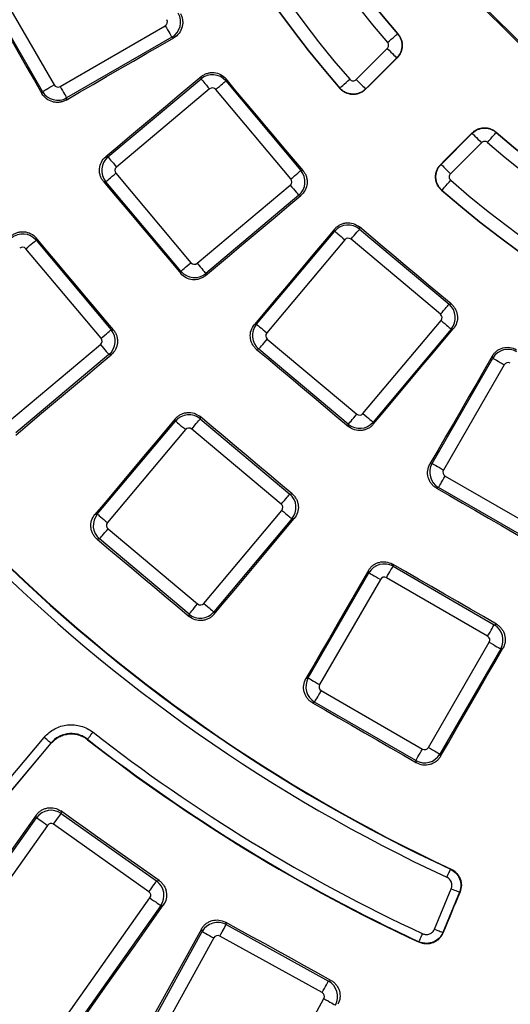
# Model space of a CAD drawing. Units: millimetres. Extents: x 8 to 415, y 1 to 291.
# Drawn here: x 99 to 111, y 61 to 84 of the extents above; entities that cross this region are included whole.
import ezdxf

# ---------------------------------------------------------------- set-up
doc = ezdxf.new("R2010")
doc.units = ezdxf.units.MM

msp = doc.modelspace()

# ---------------------------------------------------------------- linework, layer by layer
at = {"color": 7, "linetype": 'Continuous', "lineweight": 25}
for p, q in [((99.933579, 82.075046), (98.613086, 84.36221)), ((98.871904, 84.511639), (100.192399, 82.224476)), ((111.289182, 82.613654), (109.347483, 84.555353)), ((100.328481, 82.188011), (102.706566, 83.561)), ((102.855995, 83.302182), (100.477909, 81.929193)), ((102.902102, 83.289827), (102.855995, 83.302182)), ((107.024043, 82.344768), (107.725402, 83.046127)), ((107.937501, 82.834027), (107.236143, 82.13267)), ((101.410964, 80.596655), (103.514502, 82.361735)), ((103.514502, 82.361735), (103.518663, 82.409286)), ((104.080031, 82.359938), (104.07589, 82.312619)), ((103.706605, 82.132796), (101.603065, 80.367717)), ((105.544547, 80.097402), (103.846952, 82.120518)), ((104.07589, 82.312619), (105.773486, 80.289505)), ((99.920733, 82.027104), (99.933579, 82.075046)), ((100.477909, 81.929193), (100.465126, 81.881479)), ((108.940735, 80.428078), (109.642092, 81.129436)), ((109.854192, 80.917337), (109.152834, 80.215978)), ((101.361754, 80.600962), (101.410964, 80.596655)), ((101.590786, 80.22737), (103.288382, 78.204254)), ((105.773486, 80.289505), (105.820804, 80.285365)), ((101.361848, 80.035267), (101.312404, 80.039593)), ((103.059443, 78.012152), (101.361848, 80.035267)), ((103.42873, 78.191976), (105.532269, 79.957056)), ((105.724371, 79.728116), (103.620831, 77.963037)), ((105.771922, 79.723955), (105.724371, 79.728116)), ((107.09343, 79.012739), (107.09757, 78.965421)), ((104.771102, 76.812766), (106.536181, 78.916306)), ((106.536181, 78.916306), (106.53202, 78.963857)), ((107.09757, 78.965421), (109.120684, 77.267825)), ((99.79048, 78.763741), (99.786043, 78.71301)), ((99.786043, 78.71301), (101.483638, 76.689894)), ((106.765121, 78.724204), (105.000041, 76.620665)), ((108.928583, 77.038887), (106.905467, 78.736482)), ((101.254698, 76.497791), (99.557104, 78.520907)), ((103.055117, 77.962708), (103.059443, 78.012152)), ((103.620831, 77.963037), (103.616526, 77.913828)), ((109.120684, 77.267825), (109.168003, 77.271966)), ((104.721893, 76.808461), (104.771102, 76.812766)), ((107.175782, 74.795), (108.940862, 76.89854)), ((101.483638, 76.689894), (101.534369, 76.685455)), ((109.1698, 76.706437), (107.40472, 74.602899)), ((109.217351, 76.710598), (109.1698, 76.706437)), ((99.138879, 74.592365), (101.242419, 76.357445)), ((105.012319, 76.480317), (107.035435, 74.782721)), ((101.434522, 76.128505), (99.330982, 74.363426)), ((101.485535, 76.124042), (101.434522, 76.128505)), ((104.820217, 76.251378), (104.770773, 76.247052)), ((106.843332, 74.553783), (104.820217, 76.251378)), ((108.737258, 73.669844), (110.110247, 76.04793)), ((110.369065, 75.898501), (108.996076, 73.520416)), ((110.110247, 76.04793), (110.097892, 76.094037)), ((101.171491, 72.522917), (102.93657, 74.626457)), ((102.93657, 74.626457), (102.932107, 74.67747)), ((103.49352, 74.726304), (103.497959, 74.675573)), ((103.497959, 74.675573), (105.521075, 72.977978)), ((106.847658, 74.504339), (106.843332, 74.553783)), ((107.40472, 74.602899), (107.409027, 74.553689)), ((103.16551, 74.434354), (101.40043, 72.330814)), ((105.328972, 72.749039), (103.305856, 74.446633)), ((108.689545, 73.657061), (108.737258, 73.669844)), ((109.032541, 73.384334), (111.319704, 72.063839)), ((108.883111, 73.125514), (108.835169, 73.112668)), ((111.170275, 71.805021), (108.883111, 73.125514)), ((105.521075, 72.977978), (105.571806, 72.982415)), ((103.576171, 70.505151), (105.341251, 72.608691)), ((101.118481, 72.51828), (101.171491, 72.522917)), ((105.570189, 72.416588), (103.805111, 70.313048)), ((105.621203, 72.421053), (105.570189, 72.416588)), ((101.412708, 72.190469), (103.435824, 70.492872)), ((101.220606, 71.961531), (101.167313, 71.956867)), ((103.243721, 70.263934), (101.220606, 71.961531)), ((107.310245, 71.198189), (107.296992, 71.247652)), ((107.841396, 71.39323), (107.854577, 71.344041)), ((107.854577, 71.344041), (110.141742, 70.023545)), ((105.937258, 68.820104), (107.310245, 71.198189)), ((107.569065, 71.04876), (106.196077, 68.670675)), ((109.992311, 69.764727), (107.705148, 71.085223)), ((103.248384, 70.210641), (103.243721, 70.263934)), ((103.805111, 70.313048), (103.809748, 70.260039)), ((110.141742, 70.023545), (110.190932, 70.036727)), ((108.655787, 67.250558), (110.028774, 69.628644)), ((110.287594, 69.479215), (108.914606, 67.101129)), ((110.337057, 69.492468), (110.287594, 69.479215)), ((105.885858, 68.806329), (105.937258, 68.820104)), ((106.23254, 68.534591), (108.519704, 67.214095)), ((106.083111, 68.275773), (106.031438, 68.261927)), ((108.370275, 66.955277), (106.083111, 68.275773)), ((92.452219, 58.51863), (99.969641, 67.477545)), ((100.122827, 67.349007), (92.605405, 58.390092)), ((108.914606, 67.101129), (108.928379, 67.049729)), ((108.384121, 66.903603), (108.370275, 66.955277)), ((94.748142, 58.52248), (99.799147, 65.662467)), ((99.799147, 65.662467), (99.789336, 65.719726)), ((100.344833, 65.814548), (100.354584, 65.757644)), ((100.354584, 65.757644), (102.51062, 64.232412)), ((100.043128, 65.48987), (94.992121, 58.34988)), ((102.338023, 63.988429), (100.181987, 65.513664)), ((102.51062, 64.232412), (102.567525, 64.24216)), ((108.794104, 63.1457), (109.171786, 64.057505)), ((109.356534, 63.980978), (108.978852, 63.069173)), ((109.356534, 63.980978), (109.368324, 63.985568)), ((97.310811, 56.709581), (102.361817, 63.849571)), ((102.605797, 63.676974), (97.55479, 56.536984)), ((102.663054, 63.686785), (102.605797, 63.676974)), ((104.067055, 63.30215), (104.083077, 63.246682)), ((104.083077, 63.246682), (106.39543, 61.970812)), ((99.316468, 55.432638), (103.541678, 63.090297)), ((103.541678, 63.090297), (103.525558, 63.146108)), ((106.251051, 61.709141), (103.938698, 62.985014)), ((103.803348, 62.945917), (99.578139, 55.288261)), ((106.39543, 61.970812), (106.450897, 61.986833)), ((102.06494, 53.916135), (106.290148, 61.573794))]:
    msp.add_line(p, q, dxfattribs=at)
at = {"color": 7, "linetype": 'Continuous', "lineweight": 25, "flags": 128}
for points in [[(98.565143, 84.375056), (98.734596, 84.081564), (98.904049, 83.788073), (99.073502, 83.494581), (99.242949, 83.201088), (99.412399, 82.907593), (99.581846, 82.614098), (99.75129, 82.320602), (99.920733, 82.027104)], [(109.302678, 84.555353), (109.550996, 84.307044), (109.799311, 84.058736), (110.047627, 83.810426), (110.29594, 83.562113), (110.544253, 83.3138), (110.792563, 83.065486), (111.040873, 82.817171), (111.289182, 82.568854)], [(102.706566, 83.561), (102.734222, 83.513097), (102.760931, 83.466836), (102.785776, 83.423803), (102.807904, 83.385476), (102.826557, 83.353167), (102.841097, 83.327986), (102.851022, 83.310793), (102.855995, 83.302182)], [(100.465126, 81.881479), (100.769744, 82.057528), (101.074363, 82.233576), (101.378984, 82.409621), (101.683606, 82.585665), (101.988229, 82.761709), (102.292852, 82.93775), (102.597476, 83.113789), (102.902102, 83.289827)], [(107.730249, 83.182323), (107.773986, 83.22024), (107.81608, 83.256731), (107.854947, 83.290427), (107.889129, 83.32006), (107.917338, 83.344517), (107.938517, 83.362877), (107.951868, 83.374452), (107.95689, 83.378806)], [(107.95689, 83.378806), (107.96411, 83.378614), (107.965116, 83.378587)], [(107.725402, 83.046127), (107.766333, 83.005197), (107.805725, 82.965804), (107.842099, 82.92943), (107.874087, 82.897442), (107.900486, 82.871042), (107.920306, 82.851222), (107.932801, 82.838727), (107.937501, 82.834027)], [(107.945826, 82.833732), (107.857078, 82.74497), (107.768328, 82.65621), (107.67958, 82.567448), (107.590831, 82.478687), (107.502081, 82.389926), (107.413333, 82.301165), (107.324585, 82.212404), (107.235836, 82.123643)], [(107.945826, 82.833732), (107.944777, 82.833769), (107.937773, 82.834018), (107.937501, 82.834027)], [(103.518663, 82.409286), (103.249053, 82.183241), (102.979442, 81.957197), (102.709831, 81.731154), (102.440218, 81.505112), (102.170604, 81.279072), (101.900988, 81.053033), (101.631371, 80.826996), (101.361754, 80.600962)], [(103.514502, 82.361735), (103.520895, 82.354117), (103.533655, 82.338909), (103.552347, 82.316635), (103.576327, 82.288056), (103.604774, 82.254153), (103.636714, 82.21609), (103.671049, 82.175169), (103.706605, 82.132796)], [(105.820804, 80.285365), (105.603203, 80.544683), (105.385602, 80.804002), (105.168004, 81.063321), (104.950407, 81.322643), (104.732811, 81.581965), (104.515217, 81.841288), (104.297622, 82.100611), (104.080031, 82.359938)], [(106.65194, 82.152587), (106.656949, 82.156956), (106.670266, 82.16857), (106.69139, 82.186994), (106.719526, 82.211534), (106.753618, 82.24127), (106.792385, 82.275082), (106.834369, 82.3117), (106.877992, 82.349748)], [(107.024043, 82.344768), (107.064974, 82.303838), (107.104366, 82.264445), (107.14074, 82.228072), (107.172728, 82.196083), (107.199129, 82.169684), (107.218949, 82.149864), (107.231444, 82.13737), (107.236143, 82.13267)], [(99.933579, 82.075046), (99.942192, 82.080018), (99.959383, 82.089944), (99.984566, 82.104483), (100.016875, 82.123136), (100.055202, 82.145266), (100.098234, 82.170109), (100.144494, 82.196818), (100.192399, 82.224476)], [(100.328481, 82.188011), (100.356139, 82.140108), (100.382846, 82.093848), (100.407691, 82.050816), (100.429819, 82.012489), (100.448472, 81.98018), (100.463011, 81.954997), (100.472938, 81.937806), (100.477909, 81.929193)], [(103.846952, 82.120518), (103.889325, 82.156072), (103.930245, 82.190409), (103.96831, 82.222348), (104.002211, 82.250796), (104.03079, 82.274776), (104.053066, 82.293467), (104.068273, 82.306228), (104.07589, 82.312619)], [(106.651705, 82.143431), (106.651738, 82.144713), (106.65194, 82.152587)], [(107.236143, 82.13267), (107.236131, 82.132336), (107.235878, 82.124869), (107.235836, 82.123643)], [(108.931708, 80.427771), (109.02047, 80.51652), (109.10923, 80.605268), (109.197992, 80.694016), (109.286752, 80.782766), (109.375514, 80.871515), (109.464275, 80.960263), (109.553036, 81.049013), (109.641797, 81.137761)], [(109.642092, 81.129436), (109.642083, 81.129708), (109.641835, 81.136712), (109.641797, 81.137761)], [(109.642092, 81.129436), (109.646792, 81.124736), (109.659287, 81.112241), (109.679107, 81.092421), (109.705507, 81.066022), (109.737495, 81.034034), (109.773869, 80.99766), (109.813262, 80.958268), (109.854192, 80.917337)], [(109.990388, 80.922184), (110.028305, 80.965921), (110.064797, 81.008015), (110.098493, 81.046882), (110.128125, 81.081064), (110.152582, 81.109273), (110.170942, 81.130452), (110.182517, 81.143803), (110.186871, 81.148825)], [(110.186652, 81.157051), (110.186679, 81.156045), (110.186871, 81.148825)], [(101.410964, 80.596655), (101.417355, 80.589038), (101.430116, 80.57383), (101.448807, 80.551555), (101.472787, 80.522976), (101.501235, 80.489073), (101.533174, 80.45101), (101.567511, 80.41009), (101.603065, 80.367717)], [(108.931708, 80.427771), (108.932934, 80.427813), (108.940401, 80.428066), (108.940735, 80.428078)], [(108.940735, 80.428078), (108.945435, 80.423378), (108.957929, 80.410884), (108.977749, 80.391064), (109.004148, 80.364663), (109.036137, 80.332675), (109.07251, 80.296301), (109.111903, 80.256909), (109.152834, 80.215978)], [(101.361848, 80.035267), (101.369465, 80.04166), (101.384673, 80.05442), (101.406948, 80.07311), (101.435527, 80.097091), (101.46943, 80.125539), (101.507493, 80.157479), (101.548413, 80.191814), (101.590786, 80.22737)], [(105.544547, 80.097402), (105.58692, 80.132958), (105.62784, 80.167293), (105.665905, 80.199232), (105.699807, 80.22768), (105.728386, 80.25166), (105.750662, 80.270351), (105.765868, 80.283112), (105.773486, 80.289505)], [(101.312404, 80.039593), (101.530247, 79.779987), (101.74809, 79.520379), (101.965932, 79.260769), (102.183771, 79.00116), (102.401609, 78.741549), (102.619446, 78.481936), (102.837283, 78.222322), (103.055117, 77.962708)], [(105.532269, 79.957056), (105.567824, 79.914681), (105.60216, 79.873761), (105.634099, 79.835698), (105.662546, 79.801796), (105.686527, 79.773217), (105.705219, 79.750941), (105.717979, 79.735735), (105.724371, 79.728116)], [(108.960652, 79.843875), (108.965021, 79.848884), (108.976635, 79.862201), (108.995059, 79.883325), (109.019599, 79.911461), (109.049335, 79.945553), (109.083147, 79.98432), (109.119765, 80.026304), (109.157814, 80.069927)], [(103.616526, 77.913828), (103.885947, 78.140099), (104.155367, 78.366369), (104.42479, 78.592637), (104.694214, 78.818903), (104.963639, 79.045169), (105.233067, 79.271432), (105.502493, 79.497695), (105.771922, 79.723955)], [(108.960652, 79.843875), (108.952778, 79.843673), (108.951496, 79.84364)], [(109.168003, 77.271966), (108.908677, 77.489557), (108.649353, 77.707152), (108.39003, 77.924746), (108.130708, 78.142342), (107.871386, 78.359939), (107.612067, 78.577537), (107.352748, 78.795138), (107.09343, 79.012739)], [(106.53202, 78.963857), (106.30576, 78.694428), (106.079497, 78.425002), (105.853234, 78.155574), (105.626968, 77.886149), (105.400702, 77.616725), (105.174434, 77.347302), (104.948164, 77.077882), (104.721893, 76.808461)], [(106.536181, 78.916306), (106.5438, 78.909914), (106.559006, 78.897154), (106.581282, 78.878462), (106.609861, 78.854481), (106.643763, 78.826034), (106.681826, 78.794094), (106.722746, 78.759759), (106.765121, 78.724204)], [(106.905467, 78.736482), (106.941023, 78.778855), (106.975358, 78.819775), (107.007297, 78.85784), (107.035745, 78.891742), (107.059726, 78.920321), (107.078416, 78.942596), (107.091177, 78.957803), (107.09757, 78.965421)], [(99.557104, 78.520907), (99.599477, 78.556463), (99.640396, 78.590798), (99.678459, 78.622737), (99.712362, 78.651185), (99.740941, 78.675165), (99.763217, 78.693856), (99.778424, 78.706617), (99.786043, 78.71301)], [(101.534369, 76.685455), (101.316378, 76.945237), (101.098389, 77.20502), (100.8804, 77.464804), (100.662414, 77.724589), (100.444428, 77.984376), (100.226445, 78.244163), (100.008462, 78.503951), (99.79048, 78.763741)], [(103.059443, 78.012152), (103.067061, 78.018544), (103.082269, 78.031304), (103.104543, 78.049996), (103.133122, 78.073976), (103.167025, 78.102424), (103.205089, 78.134363), (103.246009, 78.168699), (103.288382, 78.204254)], [(103.42873, 78.191976), (103.464284, 78.149603), (103.498621, 78.108683), (103.53056, 78.070619), (103.559008, 78.036716), (103.582988, 78.008137), (103.601679, 77.985863), (103.614438, 77.970655), (103.620831, 77.963037)], [(108.928583, 77.038887), (108.964137, 77.08126), (108.998474, 77.12218), (109.030413, 77.160245), (109.058861, 77.194146), (109.082841, 77.222725), (109.101532, 77.245001), (109.114293, 77.260208), (109.120684, 77.267825)], [(104.771102, 76.812766), (104.77872, 76.806373), (104.793928, 76.793614), (104.816202, 76.774923), (104.844781, 76.750943), (104.878684, 76.722495), (104.916748, 76.690556), (104.957668, 76.656219), (105.000041, 76.620665)], [(108.940862, 76.89854), (108.983234, 76.862984), (109.024155, 76.828649), (109.062218, 76.796709), (109.096121, 76.768262), (109.1247, 76.744282), (109.146974, 76.72559), (109.162183, 76.71283), (109.1698, 76.706437)], [(101.254698, 76.497791), (101.297071, 76.533347), (101.337991, 76.567682), (101.376056, 76.599621), (101.409958, 76.628069), (101.438537, 76.65205), (101.460812, 76.670742), (101.476019, 76.683501), (101.483638, 76.689894)], [(107.409027, 74.553689), (107.635061, 74.823306), (107.861098, 75.092923), (108.087137, 75.362539), (108.313177, 75.632153), (108.539219, 75.901766), (108.765262, 76.171377), (108.991306, 76.440988), (109.217351, 76.710598)], [(101.242419, 76.357445), (101.277975, 76.315072), (101.31231, 76.274152), (101.344251, 76.236087), (101.372697, 76.202185), (101.396678, 76.173606), (101.41537, 76.15133), (101.42813, 76.136124), (101.434522, 76.128505)], [(104.820217, 76.251378), (104.826609, 76.258996), (104.839369, 76.274204), (104.858061, 76.296478), (104.882042, 76.325057), (104.910489, 76.35896), (104.942428, 76.397024), (104.976764, 76.437944), (105.012319, 76.480317)], [(99.326345, 74.310416), (99.596241, 74.537125), (99.866135, 74.763831), (100.136032, 74.990536), (100.405929, 75.217241), (100.67583, 75.443942), (100.94573, 75.670644), (101.215632, 75.897345), (101.485535, 76.124042)], [(104.770773, 76.247052), (105.030387, 76.029218), (105.290001, 75.811381), (105.549614, 75.593544), (105.809225, 75.375706), (106.068834, 75.157867), (106.328444, 74.940025), (106.588052, 74.722182), (106.847658, 74.504339)], [(110.097892, 76.094037), (109.921854, 75.789411), (109.745815, 75.484786), (109.569774, 75.180164), (109.39373, 74.875541), (109.217686, 74.570919), (109.041641, 74.266298), (108.865593, 73.961679), (108.689545, 73.657061)], [(110.110247, 76.04793), (110.118858, 76.042957), (110.136051, 76.033031), (110.161232, 76.018492), (110.193541, 75.999839), (110.231868, 75.977711), (110.274901, 75.952866), (110.321162, 75.926157), (110.369065, 75.898501)], [(106.843332, 74.553783), (106.849725, 74.5614), (106.862485, 74.576608), (106.881175, 74.598883), (106.905156, 74.627462), (106.933604, 74.661365), (106.965544, 74.699428), (106.999879, 74.740348), (107.035435, 74.782721)], [(107.175782, 74.795), (107.218155, 74.759446), (107.259075, 74.725109), (107.297138, 74.69317), (107.331041, 74.664722), (107.35962, 74.640741), (107.381895, 74.622051), (107.397103, 74.60929), (107.40472, 74.602899)], [(102.932107, 74.67747), (102.70541, 74.407567), (102.478709, 74.137665), (102.252007, 73.867765), (102.025306, 73.597864), (101.798601, 73.327967), (101.571896, 73.05807), (101.34519, 72.788175), (101.118481, 72.51828)], [(102.93657, 74.626457), (102.944189, 74.620065), (102.959395, 74.607305), (102.981671, 74.588613), (103.01025, 74.564632), (103.044152, 74.536186), (103.082217, 74.504245), (103.123137, 74.46991), (103.16551, 74.434354)], [(103.305856, 74.446633), (103.341412, 74.489006), (103.375747, 74.529926), (103.407686, 74.567991), (103.436134, 74.601893), (103.460115, 74.630472), (103.478807, 74.652747), (103.491566, 74.667954), (103.497959, 74.675573)], [(105.571806, 72.982415), (105.312016, 73.200397), (105.052228, 73.41838), (104.792441, 73.636363), (104.532654, 73.854349), (104.272869, 74.072335), (104.013085, 74.290324), (103.753302, 74.508313), (103.49352, 74.726304)], [(108.737258, 73.669844), (108.745871, 73.664873), (108.763062, 73.654946), (108.788245, 73.640407), (108.820554, 73.621754), (108.858881, 73.599626), (108.901913, 73.574781), (108.948174, 73.548074), (108.996076, 73.520416)], [(108.883111, 73.125514), (108.888083, 73.134127), (108.898009, 73.151318), (108.912548, 73.176501), (108.931201, 73.20881), (108.953331, 73.247137), (108.978174, 73.290169), (109.004883, 73.336429), (109.032541, 73.384334)], [(108.835169, 73.112668), (109.128667, 72.943225), (109.422163, 72.773781), (109.715658, 72.604334), (110.009153, 72.434884), (110.302646, 72.265437), (110.596138, 72.095984), (110.889629, 71.926531), (111.183121, 71.757078)], [(105.328972, 72.749039), (105.364528, 72.791412), (105.398863, 72.832331), (105.430802, 72.870394), (105.45925, 72.904297), (105.48323, 72.932876), (105.501921, 72.955152), (105.514682, 72.970359), (105.521075, 72.977978)], [(105.341251, 72.608691), (105.383624, 72.573137), (105.424544, 72.538799), (105.462607, 72.506859), (105.49651, 72.478413), (105.525089, 72.454431), (105.547363, 72.435742), (105.562572, 72.422981), (105.570189, 72.416588)], [(101.171491, 72.522917), (101.179109, 72.516524), (101.194317, 72.503766), (101.216591, 72.485074), (101.24517, 72.461092), (101.279073, 72.432646), (101.317137, 72.400707), (101.358057, 72.366371), (101.40043, 72.330814)], [(103.809748, 70.260039), (104.036174, 70.53017), (104.262602, 70.800298), (104.489032, 71.070426), (104.715463, 71.340555), (104.941895, 71.61068), (105.16833, 71.880805), (105.394765, 72.15093), (105.621203, 72.421053)], [(101.220606, 71.961531), (101.226998, 71.969148), (101.23976, 71.984356), (101.25845, 72.00663), (101.282431, 72.035208), (101.310878, 72.069111), (101.342818, 72.107175), (101.377154, 72.148096), (101.412708, 72.190469)], [(101.167313, 71.956867), (101.427452, 71.738594), (101.687587, 71.520319), (101.947723, 71.302041), (102.207858, 71.083766), (102.467991, 70.865485), (102.728123, 70.647206), (102.988254, 70.428925), (103.248384, 70.210641)], [(107.296992, 71.247652), (107.120606, 70.942482), (106.944218, 70.637315), (106.76783, 70.332148), (106.591439, 70.026981), (106.415046, 69.721818), (106.238652, 69.416654), (106.062255, 69.111493), (105.885858, 68.806329)], [(107.705148, 71.085223), (107.732805, 71.133124), (107.759514, 71.179387), (107.784359, 71.222418), (107.806487, 71.260744), (107.82514, 71.293053), (107.839679, 71.318236), (107.849605, 71.335429), (107.854577, 71.344041)], [(110.190932, 70.036727), (109.897236, 70.206284), (109.603543, 70.375844), (109.309849, 70.545405), (109.016157, 70.714968), (108.722466, 70.884531), (108.428776, 71.054095), (108.135086, 71.223664), (107.841396, 71.39323)], [(107.310245, 71.198189), (107.318858, 71.193215), (107.336051, 71.183291), (107.361233, 71.16875), (107.393541, 71.150097), (107.431869, 71.127969), (107.4749, 71.103125), (107.521162, 71.076417), (107.569065, 71.04876)], [(103.243721, 70.263934), (103.250114, 70.271551), (103.262874, 70.286759), (103.281566, 70.309034), (103.305546, 70.337614), (103.333994, 70.371517), (103.365933, 70.409581), (103.400269, 70.450499), (103.435824, 70.492872)], [(103.576171, 70.505151), (103.618544, 70.469597), (103.659464, 70.435261), (103.697529, 70.403322), (103.73143, 70.374873), (103.760009, 70.350894), (103.782285, 70.332202), (103.797492, 70.319441), (103.805111, 70.313048)], [(109.992311, 69.764727), (110.019969, 69.812631), (110.046678, 69.85889), (110.071521, 69.901922), (110.09365, 69.940251), (110.112304, 69.972559), (110.126842, 69.997742), (110.136769, 70.014932), (110.141742, 70.023545)], [(108.928379, 67.049729), (109.104457, 67.355075), (109.280538, 67.660421), (109.456621, 67.965763), (109.632705, 68.271106), (109.80879, 68.576449), (109.984877, 68.881788), (110.160967, 69.187128), (110.337057, 69.492468)], [(110.028774, 69.628644), (110.076679, 69.600987), (110.122939, 69.574278), (110.165971, 69.549435), (110.204298, 69.527307), (110.236607, 69.508653), (110.26179, 69.494113), (110.278981, 69.484189), (110.287594, 69.479215)], [(105.937258, 68.820104), (105.945871, 68.81513), (105.963063, 68.805205), (105.988244, 68.790665), (106.020553, 68.772012), (106.058882, 68.749883), (106.101913, 68.72504), (106.148174, 68.698331), (106.196077, 68.670675)], [(106.083111, 68.275773), (106.088083, 68.284383), (106.098009, 68.301576), (106.112548, 68.326759), (106.131201, 68.359068), (106.15333, 68.397393), (106.178174, 68.440428), (106.204883, 68.486687), (106.23254, 68.534591)], [(106.031438, 68.261927), (106.325526, 68.09214), (106.619614, 67.922353), (106.9137, 67.752566), (107.207786, 67.582777), (107.501871, 67.412987), (107.795955, 67.243194), (108.090038, 67.073398), (108.384121, 66.903603)], [(100.122827, 67.349007), (100.119432, 67.351853), (100.110408, 67.359426), (100.096094, 67.371439), (100.077027, 67.387437), (100.053924, 67.406824), (100.027654, 67.428866), (99.999204, 67.45274), (99.969641, 67.477545)], [(100.951316, 67.436444), (100.954042, 67.43994), (100.961287, 67.44923), (100.972779, 67.463964), (100.988085, 67.483589), (101.006632, 67.507371), (101.027722, 67.534413), (101.050563, 67.5637), (101.074294, 67.594128)], [(100.951316, 67.436444), (100.952263, 67.426776), (100.952565, 67.42368)], [(92.62104, 58.391678), (93.55891, 59.509733), (94.496786, 60.627785), (95.434671, 61.745837), (96.372562, 62.863886), (97.310459, 63.981932), (98.248365, 65.099978), (99.186277, 66.218021), (100.124195, 67.336061)], [(100.124195, 67.336061), (100.123855, 67.339274), (100.123065, 67.346751), (100.122827, 67.349007)], [(108.370275, 66.955277), (108.375248, 66.96389), (108.385173, 66.981083), (108.399712, 67.006263), (108.418366, 67.038571), (108.440494, 67.0769), (108.465339, 67.119932), (108.492048, 67.166194), (108.519704, 67.214095)], [(108.655787, 67.250558), (108.70369, 67.222902), (108.749951, 67.196193), (108.792982, 67.17135), (108.831311, 67.149221), (108.86362, 67.130568), (108.888801, 67.116028), (108.905993, 67.106103), (108.914606, 67.101129)], [(99.789336, 65.719726), (99.151027, 64.81862), (98.512706, 63.917529), (97.87437, 63.016447), (97.236019, 62.11538), (96.597656, 61.214324), (95.959278, 60.313281), (95.320886, 59.412246), (94.682478, 58.511227)], [(99.799147, 65.662467), (99.807266, 65.656724), (99.823473, 65.645259), (99.84721, 65.628466), (99.877667, 65.606921), (99.913798, 65.58136), (99.954362, 65.552663), (99.99797, 65.521815), (100.043128, 65.48987)], [(100.181987, 65.513664), (100.213932, 65.558821), (100.244782, 65.60243), (100.273479, 65.642994), (100.299037, 65.679124), (100.320583, 65.709582), (100.337377, 65.733319), (100.348842, 65.749526), (100.354584, 65.757644)], [(102.567525, 64.24216), (102.289685, 64.438703), (102.011845, 64.63525), (101.734007, 64.831796), (101.456171, 65.028342), (101.178336, 65.224891), (100.9005, 65.421444), (100.622667, 65.617996), (100.344833, 65.814548)], [(109.071461, 64.315304), (109.087753, 64.350286), (109.103433, 64.383953), (109.117911, 64.41504), (109.130643, 64.442381), (109.141151, 64.464944), (109.14904, 64.481884), (109.154012, 64.492562), (109.155884, 64.496579)], [(109.155884, 64.496579), (109.164906, 64.500147), (109.167534, 64.501184)], [(102.338023, 63.988429), (102.369968, 64.033588), (102.400818, 64.077195), (102.429513, 64.117759), (102.455073, 64.153891), (102.476619, 64.184346), (102.493412, 64.208084), (102.504877, 64.22429), (102.51062, 64.232412)], [(109.368324, 63.985568), (109.320247, 63.869461), (109.272169, 63.753354), (109.224092, 63.63725), (109.176015, 63.521143), (109.127938, 63.405039), (109.079861, 63.288933), (109.031784, 63.172826), (108.983707, 63.056722)], [(109.171786, 64.057505), (109.207439, 64.042735), (109.241752, 64.028522), (109.273435, 64.0154), (109.301298, 64.003858), (109.324294, 63.994333), (109.341557, 63.987183), (109.352441, 63.982674), (109.356534, 63.980978)], [(97.566041, 56.471324), (98.203113, 57.373288), (98.8402, 58.275243), (99.477302, 59.17719), (100.114419, 60.079127), (100.751554, 60.981056), (101.388706, 61.882975), (102.025872, 62.784883), (102.663054, 63.686785)], [(102.361817, 63.849571), (102.406974, 63.817626), (102.450582, 63.786774), (102.491147, 63.758081), (102.527277, 63.732519), (102.557733, 63.710975), (102.581472, 63.694182), (102.597679, 63.682717), (102.605797, 63.676974)], [(103.938698, 62.985014), (103.96542, 63.033443), (103.991226, 63.080215), (104.015231, 63.12372), (104.036611, 63.162469), (104.054635, 63.195136), (104.068683, 63.220593), (104.078273, 63.237977), (104.083077, 63.246682)], [(106.450897, 61.986833), (106.152914, 62.151244), (105.854932, 62.315654), (105.556949, 62.480065), (105.258969, 62.644478), (104.960989, 62.808895), (104.663011, 62.973311), (104.365032, 63.137731), (104.067055, 63.30215)], [(103.525558, 63.146108), (102.991475, 62.179577), (102.457377, 61.213055), (101.923264, 60.246545), (101.389135, 59.280046), (100.854991, 58.313557), (100.320832, 57.347077), (99.786657, 56.380608), (99.252468, 55.414152)], [(103.541678, 63.090297), (103.550386, 63.085493), (103.567767, 63.075903), (103.593227, 63.061854), (103.625892, 63.043829), (103.664641, 63.022449), (103.708146, 62.998446), (103.754916, 62.972638), (103.803348, 62.945917)], [(108.440916, 62.859484), (108.442781, 62.863504), (108.447743, 62.874189), (108.455613, 62.891137), (108.466096, 62.913712), (108.478797, 62.941065), (108.493241, 62.97217), (108.508883, 63.005855), (108.525136, 63.040855)], [(108.794104, 63.1457), (108.829757, 63.13093), (108.86407, 63.116717), (108.895753, 63.103595), (108.923616, 63.092052), (108.946612, 63.082528), (108.963875, 63.075378), (108.974759, 63.070869), (108.978852, 63.069173)], [(108.978852, 63.069173), (108.979868, 63.066566), (108.982549, 63.059693), (108.983707, 63.056722)], [(108.445888, 62.846925), (108.444681, 62.849971), (108.440916, 62.859484)], [(106.251051, 61.709141), (106.277774, 61.757573), (106.30358, 61.804345), (106.327585, 61.84785), (106.348965, 61.886599), (106.366988, 61.919263), (106.381036, 61.944723), (106.390626, 61.962106), (106.39543, 61.970812)], [(106.290148, 61.573794), (106.338579, 61.54707), (106.38535, 61.521264), (106.428855, 61.497259), (106.467604, 61.475879), (106.500269, 61.457857), (106.525729, 61.443808), (106.54311, 61.434218), (106.551818, 61.429414)]]:
    msp.add_lwpolyline(points, dxfattribs=at)
at = {"color": 7, "linetype": 'Continuous', "lineweight": 25}
for radius, start, end in [(23.975868, 138.8891541, 221.1108459), (23.969672, 138.9052745, 221.0947255), (23.669718, 138.9052745, 221.0947255), (22.480282, 139.0766867, 220.9233133), (22.180328, 139.0766867, 220.9233133), (22.174258, 139.0623387, 220.9376613), (69.206921, 188.68946166, 351.31053834), (68.39314, 188.75178768, 351.24821232), (68.312725, 188.69541929, 351.30458071), (69.60686, 188.68946166, 351.31053834), (68.793079, 188.75178768, 351.24821232), (36.857043, 204.9720698, 245.0279302), (36.84795, 204.9586735, 245.0413265), (37.057012, 204.9720698, 245.0279302), (22.174258, 229.0623387, 310.9376613), (22.180328, 229.0766867, 310.9233133), (22.480282, 229.0766867, 310.9233133), (23.669718, 228.9052745, 311.0947255), (23.975868, 228.8891541, 311.1108459), (23.969672, 228.9052745, 311.0947255), (38.642957, 232.0493542, 245.0917067), (38.652256, 232.0624505, 245.1062327), (38.442988, 232.0493542, 245.0917067)]:
    msp.add_arc((124.716058, 97.907993), radius, start, end, dxfattribs=at)
for centre, major_axis, ratio, start_param, end_param in [((102.655715, 83.647552), (0.097329, -0.026079), 0.992432509, 5.501585242, 7.064785372), ((102.655715, 83.647552), (0.103528, 0.38637), 0.99623068, 3.930788915, 5.493989046), ((103.770545, 82.055409), (0.398478, -0.034862), 0.996230681, 0.789196262, 2.352396392), ((100.27895, 82.275327), (-0.026079, -0.097329), 0.992432509, 5.501585242, 7.064785372), ((103.770545, 82.055409), (0.008782, 0.100379), 0.992432509, 5.501585242, 7.064785372), ((100.27895, 82.275327), (0.38637, -0.103528), 0.99623068, 3.930788915, 5.493989046), ((101.668174, 80.29131), (0.034862, 0.398478), 0.99623068, 0.789196262, 2.352396392), ((101.668174, 80.29131), (-0.100379, 0.008782), 0.992432509, 5.501585242, 7.064785372), ((105.46716, 80.033462), (0.034862, 0.398478), 0.99623068, 3.930788915, 5.493989046), ((105.46716, 80.033462), (0.100379, -0.008782), 0.992432509, 5.501585242, 7.064785372), ((106.841527, 78.659095), (0.398478, 0.034862), 0.99623068, 0.789196262, 2.352396392), ((99.480696, 78.455798), (0.398478, -0.034862), 0.99623068, 0.789196262, 2.352396392), ((106.841527, 78.659095), (-0.008782, 0.100379), 0.992432509, 5.501585242, 7.064785372), ((99.480696, 78.455798), (0.008782, 0.100379), 0.992432509, 5.501585242, 7.064785372), ((103.364789, 78.269363), (-0.008782, -0.100379), 0.992432509, 5.501585242, 7.064785372), ((103.364789, 78.269363), (0.398478, -0.034862), 0.99623068, 3.930788915, 5.493989046), ((108.863474, 76.96248), (-0.034862, 0.398478), 0.99623068, 3.930788915, 5.493989046), ((108.863474, 76.96248), (0.100379, 0.008782), 0.992432509, 5.501585242, 7.064785372), ((105.077428, 76.556724), (-0.034862, 0.398478), 0.99623068, 0.789196262, 2.352396392), ((101.177311, 76.433851), (0.034862, 0.398478), 0.99623068, 3.930788915, 5.493989046), ((105.077428, 76.556724), (-0.100379, -0.008782), 0.992432509, 5.501585242, 7.064785372), ((101.177311, 76.433851), (0.100379, -0.008782), 0.992432509, 5.501585242, 7.064785372), ((110.455617, 75.847649), (0.38637, 0.103528), 0.99623068, 0.789196262, 2.352396392), ((110.455617, 75.847649), (-0.026079, 0.097329), 0.992432509, 5.501585242, 7.064785372), ((103.241916, 74.369246), (0.398478, 0.034862), 0.99623068, 0.789196262, 2.352396392), ((107.099375, 74.860109), (0.008782, -0.100379), 0.992432509, 5.501585242, 7.064785372), ((107.099375, 74.860109), (0.398478, 0.034862), 0.99623068, 3.930788915, 5.493989046), ((103.241916, 74.369246), (-0.008782, 0.100379), 0.992432509, 5.501585242, 7.064785372), ((109.083392, 73.470885), (-0.103528, 0.38637), 0.99623068, 0.789196262, 2.352396392), ((109.083392, 73.470885), (-0.097329, -0.026079), 0.992432509, 5.501585242, 7.064785372), ((105.263863, 72.672631), (-0.034862, 0.398478), 0.99623068, 3.930788915, 5.493989046), ((105.263863, 72.672631), (0.100379, 0.008782), 0.992432509, 5.501585242, 7.064785372), ((101.477817, 72.266875), (-0.034862, 0.398478), 0.996230681, 0.789196262, 2.352396392), ((101.477817, 72.266875), (-0.100379, -0.008782), 0.992432509, 5.501585242, 7.064785372), ((107.655617, 70.997907), (0.38637, 0.103528), 0.99623068, 0.789196262, 2.352396392), ((107.655617, 70.997907), (-0.026079, 0.097329), 0.992432509, 5.501585242, 7.064785372), ((103.499764, 70.57026), (0.008782, -0.100379), 0.992432509, 5.501585242, 7.064785372), ((103.499764, 70.57026), (0.398478, 0.034862), 0.99623068, 3.930788915, 5.493989046), ((109.94146, 69.678175), (-0.103528, 0.38637), 0.99623068, 3.930788915, 5.493989046), ((109.94146, 69.678175), (0.097329, 0.026079), 0.992432509, 5.501585242, 7.064785372), ((106.283392, 68.621143), (-0.103528, 0.38637), 0.99623068, 0.789196262, 2.352396392), ((106.283392, 68.621143), (-0.097329, -0.026079), 0.992432509, 5.501585242, 7.064785372), ((108.569235, 67.301411), (0.026079, -0.097329), 0.992432509, 5.501585242, 7.064785372), ((108.569235, 67.301411), (0.38637, 0.103528), 0.99623068, 3.930788915, 5.493989046), ((100.124636, 65.431274), (0.394254, 0.067557), 0.99623068, 0.789196262, 2.352396392), ((100.124636, 65.431274), (-0.017018, 0.099315), 0.992432509, 5.501585242, 7.064785372), ((102.279427, 63.906921), (-0.067557, 0.394254), 0.99623068, 3.930788915, 5.493989046), ((102.279427, 63.906921), (0.099315, 0.017018), 0.992432509, 5.501585242, 7.064785372), ((103.89087, 62.896754), (0.384289, 0.111005), 0.99623068, 0.789196262, 2.352396392), ((103.89087, 62.896754), (-0.027963, 0.096805), 0.992432509, 5.501585242, 7.064785372), ((106.201889, 61.62162), (-0.111005, 0.384289), 0.996230681, 3.930788915, 5.493989046), ((106.201889, 61.62162), (0.096805, 0.027963), 0.992432509, 5.501585242, 7.064785372)]:
    msp.add_ellipse(centre, major_axis=major_axis, ratio=ratio, start_param=start_param, end_param=end_param, dxfattribs=at)
for points, knots in [([(103.047728, 83.834218), (103.060886, 83.811429), (103.071609, 83.787735), (103.088363, 83.738605), (103.094421, 83.712882), (103.101313, 83.661112), (103.102201, 83.635182), (103.098897, 83.583234), (103.094611, 83.557054), (103.074498, 83.481722), (103.050863, 83.433793), (102.987707, 83.351435), (102.947673, 83.316161), (102.902102, 83.289827)], [0, 0, 0, 0, 0.125, 0.125, 0.25, 0.25, 0.375, 0.375, 0.5, 0.5, 0.75, 0.75, 1, 1, 1, 1]), ([(107.95689, 83.378806), (107.989907, 83.340706), (108.015353, 83.29667), (108.040158, 83.226235), (108.046314, 83.201606), (108.053813, 83.152254), (108.055241, 83.127443), (108.053452, 83.077551), (108.050161, 83.05238), (108.039121, 83.003839), (108.031384, 82.980204), (108.011381, 82.934234), (107.999175, 82.912154), (107.971189, 82.87107), (107.955322, 82.851856), (107.937501, 82.834027)], [0, 0, 0, 0, 0.25, 0.25, 0.375, 0.375, 0.5, 0.5, 0.625, 0.625, 0.75, 0.75, 0.875, 0.875, 1, 1, 1, 1]), ([(107.965115, 83.378588), (107.981637, 83.35954), (107.99611, 83.339248), (108.021131, 83.296278), (108.031748, 83.273385), (108.048454, 83.226105), (108.0545, 83.201977), (108.062078, 83.152766), (108.063578, 83.12742), (108.061825, 83.077517), (108.05864, 83.052865), (108.047654, 83.004159), (108.039762, 82.980024), (108.010007, 82.911517), (107.981483, 82.869393), (107.945826, 82.833732)], [0, 0, 0, 0, 0.125, 0.125, 0.25, 0.25, 0.375, 0.375, 0.5, 0.5, 0.625, 0.625, 0.75, 0.75, 1, 1, 1, 1]), ([(107.725402, 83.046127), (107.743228, 83.063954), (107.75373, 83.088297), (107.755519, 83.138191), (107.746763, 83.163273), (107.730249, 83.182322)], [0, 0, 0, 0, 0.5, 0.5, 1, 1, 1, 1]), ([(103.518663, 82.409287), (103.538828, 82.426194), (103.560308, 82.440857), (103.605798, 82.465857), (103.630088, 82.476272), (103.679886, 82.492006), (103.705272, 82.497359), (103.757014, 82.503075), (103.783539, 82.503372), (103.861209, 82.496565), (103.9125, 82.481559), (104.004533, 82.433585), (104.0462, 82.400257), (104.080031, 82.359938)], [0, 0, 0, 0, 0.125, 0.125, 0.25, 0.25, 0.375, 0.375, 0.5, 0.5, 0.75, 0.75, 1, 1, 1, 1]), ([(106.877993, 82.349748), (106.896109, 82.328977), (106.922749, 82.316473), (106.977074, 82.314607), (107.004554, 82.32528), (107.024043, 82.344769)], [0, 0, 0, 0, 0.5, 0.5, 1, 1, 1, 1]), ([(107.235836, 82.123643), (107.216351, 82.104155), (107.195214, 82.086999), (107.149766, 82.05716), (107.125144, 82.04438), (107.074368, 82.024347), (107.048213, 82.017001), (106.994366, 82.007668), (106.966734, 82.005773), (106.885257, 82.008511), (106.830805, 82.021724), (106.757084, 82.056688), (106.733355, 82.071077), (106.689798, 82.104066), (106.669825, 82.122668), (106.651705, 82.143431)], [0, 0, 0, 0, 0.125, 0.125, 0.25, 0.25, 0.375, 0.375, 0.5, 0.5, 0.75, 0.75, 0.875, 0.875, 1, 1, 1, 1]), ([(107.236143, 82.132669), (107.216652, 82.113188), (107.195459, 82.09599), (107.149757, 82.066042), (107.125101, 82.053301), (107.049167, 82.023431), (106.993939, 82.013949), (106.912455, 82.016747), (106.885013, 82.020512), (106.831917, 82.033475), (106.806318, 82.042577), (106.757012, 82.066004), (106.73331, 82.080423), (106.689985, 82.113273), (106.670059, 82.131823), (106.65194, 82.152587)], [0, 0, 0, 0, 0.125, 0.125, 0.25, 0.25, 0.5, 0.5, 0.625, 0.625, 0.75, 0.75, 0.875, 0.875, 1, 1, 1, 1]), ([(100.465125, 81.881479), (100.442338, 81.86831), (100.418645, 81.857575), (100.369516, 81.840798), (100.343791, 81.834729), (100.292017, 81.827817), (100.266084, 81.826922), (100.214127, 81.830216), (100.187943, 81.8345), (100.1126, 81.854615), (100.064666, 81.878264), (99.982315, 81.941458), (99.947053, 81.981515), (99.920733, 82.027104)], [0, 0, 0, 0, 0.125, 0.125, 0.25, 0.25, 0.375, 0.375, 0.5, 0.5, 0.75, 0.75, 1, 1, 1, 1]), ([(109.641797, 81.137761), (109.659627, 81.155589), (109.678844, 81.171462), (109.719935, 81.199459), (109.74202, 81.211669), (109.788001, 81.231676), (109.81164, 81.239414), (109.860193, 81.250452), (109.88537, 81.25374), (109.935271, 81.255519), (109.960087, 81.254084), (110.009448, 81.246569), (110.03408, 81.240403), (110.10452, 81.215566), (110.148557, 81.190094), (110.186653, 81.15705)], [0, 0, 0, 0, 0.125, 0.125, 0.25, 0.25, 0.375, 0.375, 0.5, 0.5, 0.625, 0.625, 0.75, 0.75, 1, 1, 1, 1]), ([(109.642092, 81.129436), (109.677749, 81.165078), (109.719864, 81.193591), (109.788358, 81.223339), (109.812487, 81.231231), (109.861181, 81.24222), (109.885828, 81.245408), (109.935721, 81.24717), (109.961062, 81.245677), (110.010265, 81.238116), (110.03439, 81.232078), (110.081667, 81.215395), (110.104558, 81.204789), (110.147528, 81.179794), (110.167821, 81.165334), (110.186871, 81.148825)], [0, 0, 0, 0, 0.25, 0.25, 0.375, 0.375, 0.5, 0.5, 0.625, 0.625, 0.75, 0.75, 0.875, 0.875, 1, 1, 1, 1]), ([(109.990387, 80.922184), (109.971338, 80.938698), (109.94631, 80.947442), (109.896415, 80.94568), (109.872019, 80.935163), (109.854192, 80.917337)], [0, 0, 0, 0, 0.5, 0.5, 1, 1, 1, 1]), ([(101.312404, 80.039593), (101.295485, 80.059755), (101.280811, 80.081231), (101.255787, 80.126718), (101.245361, 80.151009), (101.229608, 80.200808), (101.224247, 80.226197), (101.218521, 80.277946), (101.218222, 80.304476), (101.225029, 80.382157), (101.240049, 80.433454), (101.288062, 80.525485), (101.321415, 80.567142), (101.361754, 80.600961)], [0, 0, 0, 0, 0.125, 0.125, 0.25, 0.25, 0.375, 0.375, 0.5, 0.5, 0.75, 0.75, 1, 1, 1, 1]), ([(108.951496, 79.84364), (108.930733, 79.86176), (108.912184, 79.881687), (108.879336, 79.92501), (108.864918, 79.948711), (108.841496, 79.998016), (108.832397, 80.023614), (108.819443, 80.076707), (108.815684, 80.104147), (108.812905, 80.185624), (108.822405, 80.240843), (108.852301, 80.316761), (108.865051, 80.34141), (108.895015, 80.3871), (108.91222, 80.408286), (108.931708, 80.427771)], [0, 0, 0, 0, 0.125, 0.125, 0.25, 0.25, 0.375, 0.375, 0.5, 0.5, 0.75, 0.75, 0.875, 0.875, 1, 1, 1, 1]), ([(108.960652, 79.843875), (108.939888, 79.861994), (108.921286, 79.881966), (108.888295, 79.925523), (108.873904, 79.949253), (108.838933, 80.022978), (108.825711, 80.077431), (108.822953, 80.158916), (108.82484, 80.186551), (108.834157, 80.240406), (108.841495, 80.266566), (108.861509, 80.317354), (108.874281, 80.341982), (108.904103, 80.387443), (108.921253, 80.408587), (108.940734, 80.428078)], [0, 0, 0, 0, 0.125, 0.125, 0.25, 0.25, 0.5, 0.5, 0.625, 0.625, 0.75, 0.75, 0.875, 0.875, 1, 1, 1, 1]), ([(105.820804, 80.285365), (105.83772, 80.265206), (105.852394, 80.243734), (105.877425, 80.19826), (105.887857, 80.173979), (105.903635, 80.124193), (105.909011, 80.098811), (105.914778, 80.047078), (105.915103, 80.020552), (105.908377, 79.942872), (105.893424, 79.891567), (105.845529, 79.799494), (105.812229, 79.757804), (105.771923, 79.723956)], [0, 0, 0, 0, 0.125, 0.125, 0.25, 0.25, 0.375, 0.375, 0.5, 0.5, 0.75, 0.75, 1, 1, 1, 1]), ([(109.152834, 80.215978), (109.133345, 80.196489), (109.122684, 80.16906), (109.124522, 80.114734), (109.137042, 80.088044), (109.157813, 80.069928)], [0, 0, 0, 0, 0.5, 0.5, 1, 1, 1, 1]), ([(106.532021, 78.963858), (106.548944, 78.98401), (106.567551, 79.00218), (106.608009, 79.0347), (106.630122, 79.049174), (106.67643, 79.073316), (106.700502, 79.082996), (106.750464, 79.09761), (106.776535, 79.102509), (106.854208, 79.109293), (106.907325, 79.103422), (107.00629, 79.072157), (107.053111, 79.046571), (107.09343, 79.012739)], [0, 0, 0, 0, 0.125, 0.125, 0.25, 0.25, 0.375, 0.375, 0.5, 0.5, 0.75, 0.75, 1, 1, 1, 1]), ([(99.229117, 78.813138), (99.249283, 78.830043), (99.270764, 78.844703), (99.316256, 78.869698), (99.340547, 78.88011), (99.390345, 78.895837), (99.415732, 78.901187), (99.467474, 78.906897), (99.493999, 78.907191), (99.571667, 78.900377), (99.622955, 78.885367), (99.714985, 78.837388), (99.75665, 78.80406), (99.79048, 78.763741)], [0, 0, 0, 0, 0.125, 0.125, 0.25, 0.25, 0.375, 0.375, 0.5, 0.5, 0.75, 0.75, 1, 1, 1, 1]), ([(103.616526, 77.913828), (103.596372, 77.896901), (103.574904, 77.882215), (103.529434, 77.857162), (103.505153, 77.846718), (103.455366, 77.830921), (103.429982, 77.825536), (103.378243, 77.819758), (103.351712, 77.81943), (103.274021, 77.826157), (103.222709, 77.841122), (103.130636, 77.889056), (103.088954, 77.922381), (103.055117, 77.962708)], [0, 0, 0, 0, 0.125, 0.125, 0.25, 0.25, 0.375, 0.375, 0.5, 0.5, 0.75, 0.75, 1, 1, 1, 1]), ([(109.168003, 77.271966), (109.188162, 77.255051), (109.206342, 77.236453), (109.238889, 77.196017), (109.253379, 77.173916), (109.277562, 77.127626), (109.287265, 77.103564), (109.301927, 77.053618), (109.306853, 77.027551), (109.313719, 76.949883), (109.307902, 76.896761), (109.276722, 76.79777), (109.251168, 76.75093), (109.217352, 76.710598)], [0, 0, 0, 0, 0.125, 0.125, 0.25, 0.25, 0.375, 0.375, 0.5, 0.5, 0.75, 0.75, 1, 1, 1, 1]), ([(104.770773, 76.247052), (104.75061, 76.26397), (104.73243, 76.282572), (104.699887, 76.323023), (104.685402, 76.345134), (104.66124, 76.391441), (104.651552, 76.415513), (104.636927, 76.465482), (104.632025, 76.491556), (104.62524, 76.569239), (104.631124, 76.622365), (104.662427, 76.721335), (104.688039, 76.768152), (104.721893, 76.808461)], [0, 0, 0, 0, 0.125, 0.125, 0.25, 0.25, 0.375, 0.375, 0.5, 0.5, 0.75, 0.75, 1, 1, 1, 1]), ([(101.534369, 76.685455), (101.551285, 76.665297), (101.565959, 76.643825), (101.59099, 76.598353), (101.601423, 76.574073), (101.617203, 76.524288), (101.622582, 76.498907), (101.628353, 76.447175), (101.62868, 76.42065), (101.621962, 76.342969), (101.607016, 76.291664), (101.559133, 76.199586), (101.525838, 76.157893), (101.485536, 76.124042)], [0, 0, 0, 0, 0.125, 0.125, 0.25, 0.25, 0.375, 0.375, 0.5, 0.5, 0.75, 0.75, 1, 1, 1, 1]), ([(110.097892, 76.094037), (110.111059, 76.116822), (110.126228, 76.137946), (110.160424, 76.176998), (110.179687, 76.195092), (110.2211, 76.226909), (110.243125, 76.240622), (110.289791, 76.26369), (110.314615, 76.273041), (110.389929, 76.29321), (110.443259, 76.296651), (110.54615, 76.283047), (110.596703, 76.26598), (110.642283, 76.239663)], [0, 0, 0, 0, 0.125, 0.125, 0.25, 0.25, 0.375, 0.375, 0.5, 0.5, 0.75, 0.75, 1, 1, 1, 1]), ([(102.932107, 74.67747), (102.949032, 74.697621), (102.967641, 74.715788), (103.008101, 74.748304), (103.030215, 74.762775), (103.076526, 74.786911), (103.100598, 74.796588), (103.150562, 74.811196), (103.176633, 74.816091), (103.254305, 74.822867), (103.30742, 74.816992), (103.406383, 74.785723), (103.453203, 74.760136), (103.49352, 74.726304)], [0, 0, 0, 0, 0.125, 0.125, 0.25, 0.25, 0.375, 0.375, 0.5, 0.5, 0.75, 0.75, 1, 1, 1, 1]), ([(107.409026, 74.553689), (107.392117, 74.53352), (107.373525, 74.515329), (107.333097, 74.48276), (107.310998, 74.468259), (107.264711, 74.444057), (107.240648, 74.434346), (107.190697, 74.419671), (107.164627, 74.414741), (107.086948, 74.407874), (107.033817, 74.413702), (106.934819, 74.44492), (106.887983, 74.470501), (106.847658, 74.504339)], [0, 0, 0, 0, 0.125, 0.125, 0.25, 0.25, 0.375, 0.375, 0.5, 0.5, 0.75, 0.75, 1, 1, 1, 1]), ([(108.835169, 73.112668), (108.812376, 73.125828), (108.791241, 73.14099), (108.752168, 73.175175), (108.734063, 73.194435), (108.702228, 73.235843), (108.688507, 73.257868), (108.665427, 73.304537), (108.656072, 73.329364), (108.635901, 73.404689), (108.63247, 73.458029), (108.646111, 73.560932), (108.663204, 73.611484), (108.689544, 73.65706)], [0, 0, 0, 0, 0.125, 0.125, 0.25, 0.25, 0.375, 0.375, 0.5, 0.5, 0.75, 0.75, 1, 1, 1, 1]), ([(105.571806, 72.982415), (105.591965, 72.965501), (105.610145, 72.946903), (105.642692, 72.906468), (105.657183, 72.884369), (105.681368, 72.83808), (105.691072, 72.814019), (105.705739, 72.764076), (105.710667, 72.73801), (105.717541, 72.660343), (105.71173, 72.607222), (105.680564, 72.508228), (105.655015, 72.461387), (105.621203, 72.421052)], [0, 0, 0, 0, 0.125, 0.125, 0.25, 0.25, 0.375, 0.375, 0.5, 0.5, 0.75, 0.75, 1, 1, 1, 1]), ([(101.167313, 71.956867), (101.147151, 71.973785), (101.128969, 71.992387), (101.096427, 72.032839), (101.081942, 72.054952), (101.057783, 72.101261), (101.048097, 72.125334), (101.033475, 72.175305), (101.028576, 72.20138), (101.021799, 72.279065), (101.02769, 72.332191), (101.059005, 72.431159), (101.084623, 72.477973), (101.118481, 72.51828)], [0, 0, 0, 0, 0.125, 0.125, 0.25, 0.25, 0.375, 0.375, 0.5, 0.5, 0.75, 0.75, 1, 1, 1, 1]), ([(107.296992, 71.247651), (107.310161, 71.270434), (107.325332, 71.291557), (107.359531, 71.330604), (107.378797, 71.348696), (107.420213, 71.380507), (107.442239, 71.394217), (107.488907, 71.417279), (107.513732, 71.426627), (107.589047, 71.446788), (107.642376, 71.450225), (107.745265, 71.436616), (107.795816, 71.419548), (107.841396, 71.393231)], [0, 0, 0, 0, 0.125, 0.125, 0.25, 0.25, 0.375, 0.375, 0.5, 0.5, 0.75, 0.75, 1, 1, 1, 1]), ([(103.809748, 70.260039), (103.79284, 70.239868), (103.77425, 70.221675), (103.733825, 70.189101), (103.711728, 70.174597), (103.665442, 70.150389), (103.641381, 70.140675), (103.591431, 70.125994), (103.565361, 70.121061), (103.487682, 70.114185), (103.434549, 70.120009), (103.335547, 70.151222), (103.28871, 70.176802), (103.248384, 70.210641)], [0, 0, 0, 0, 0.125, 0.125, 0.25, 0.25, 0.375, 0.375, 0.5, 0.5, 0.75, 0.75, 1, 1, 1, 1]), ([(110.190931, 70.036727), (110.213721, 70.023569), (110.234855, 70.008412), (110.273929, 69.974243), (110.292037, 69.954995), (110.323893, 69.91361), (110.337627, 69.891599), (110.360744, 69.844961), (110.370124, 69.820147), (110.390379, 69.744854), (110.393882, 69.69153), (110.380378, 69.588629), (110.363351, 69.538062), (110.337057, 69.492469)], [0, 0, 0, 0, 0.125, 0.125, 0.25, 0.25, 0.375, 0.375, 0.5, 0.5, 0.75, 0.75, 1, 1, 1, 1]), ([(106.031437, 68.261926), (106.008643, 68.275086), (105.987508, 68.290249), (105.948436, 68.324435), (105.930331, 68.343697), (105.898498, 68.385107), (105.884778, 68.407132), (105.861701, 68.453805), (105.852348, 68.478633), (105.832185, 68.553961), (105.828761, 68.607303), (105.842415, 68.710205), (105.859515, 68.760756), (105.885859, 68.80633)], [0, 0, 0, 0, 0.125, 0.125, 0.25, 0.25, 0.375, 0.375, 0.5, 0.5, 0.75, 0.75, 1, 1, 1, 1]), ([(99.969642, 67.477544), (100.03599, 67.556615), (100.117354, 67.622122), (100.25222, 67.69374), (100.300099, 67.71357), (100.398074, 67.743448), (100.447946, 67.75356), (100.549437, 67.764238), (100.601453, 67.764686), (100.703058, 67.755773), (100.753107, 67.746531), (100.851672, 67.718329), (100.899816, 67.699355), (100.990524, 67.653188), (101.033598, 67.625868), (101.074295, 67.594129)], [0, 0, 0, 0, 0.25, 0.25, 0.375, 0.375, 0.5, 0.5, 0.625, 0.625, 0.75, 0.75, 0.875, 0.875, 1, 1, 1, 1]), ([(100.951317, 67.436445), (100.920796, 67.460253), (100.888492, 67.480747), (100.820462, 67.515379), (100.784354, 67.529614), (100.710429, 67.550772), (100.672892, 67.557706), (100.596685, 67.564394), (100.557671, 67.564059), (100.48155, 67.556051), (100.444145, 67.548466), (100.370662, 67.526053), (100.334752, 67.511178), (100.233603, 67.457454), (100.172584, 67.408316), (100.122827, 67.349006)], [0, 0, 0, 0, 0.125, 0.125, 0.25, 0.25, 0.375, 0.375, 0.5, 0.5, 0.625, 0.625, 0.75, 0.75, 1, 1, 1, 1]), ([(100.952566, 67.42368), (100.922042, 67.447474), (100.889735, 67.467955), (100.821703, 67.50256), (100.785596, 67.51678), (100.711676, 67.537911), (100.674143, 67.544832), (100.597946, 67.551496), (100.558939, 67.55115), (100.482833, 67.543123), (100.445436, 67.53553), (100.371969, 67.513106), (100.336069, 67.498227), (100.234946, 67.444498), (100.173941, 67.395363), (100.124194, 67.336062)], [0, 0, 0, 0, 0.125, 0.125, 0.25, 0.25, 0.375, 0.375, 0.5, 0.5, 0.625, 0.625, 0.75, 0.75, 1, 1, 1, 1]), ([(108.928378, 67.049731), (108.915231, 67.02693), (108.900082, 67.005785), (108.865927, 66.966687), (108.846685, 66.948566), (108.805306, 66.916688), (108.783296, 66.902943), (108.736655, 66.879812), (108.711838, 66.870427), (108.636533, 66.850167), (108.583196, 66.846676), (108.480278, 66.860223), (108.42971, 66.877281), (108.384121, 66.903604)], [0, 0, 0, 0, 0.125, 0.125, 0.25, 0.25, 0.375, 0.375, 0.5, 0.5, 0.75, 0.75, 1, 1, 1, 1]), ([(99.789336, 65.719725), (99.804546, 65.741198), (99.821598, 65.760833), (99.859249, 65.796562), (99.880099, 65.812801), (99.924269, 65.840659), (99.947464, 65.852281), (99.996058, 65.870944), (100.021637, 65.877965), (100.098488, 65.891101), (100.151905, 65.889612), (100.253102, 65.86659), (100.301868, 65.844945), (100.344834, 65.814549)], [0, 0, 0, 0, 0.125, 0.125, 0.25, 0.25, 0.375, 0.375, 0.5, 0.5, 0.75, 0.75, 1, 1, 1, 1]), ([(109.171787, 64.057503), (109.181614, 64.081229), (109.186722, 64.106353), (109.187276, 64.157376), (109.182625, 64.182821), (109.155015, 64.253835), (109.118021, 64.29362), (109.071461, 64.315303)], [0, 0, 0, 0, 0.25, 0.25, 0.5, 0.5, 1, 1, 1, 1]), ([(109.155884, 64.496579), (109.202437, 64.47489), (109.244416, 64.444293), (109.29634, 64.388804), (109.312103, 64.368371), (109.339204, 64.325239), (109.350571, 64.302616), (109.368977, 64.255275), (109.376006, 64.230367), (109.385064, 64.180441), (109.387211, 64.155207), (109.386663, 64.104186), (109.383913, 64.078595), (109.373758, 64.028982), (109.366358, 64.004704), (109.356534, 63.980978)], [0, 0, 0, 0, 0.25, 0.25, 0.375, 0.375, 0.5, 0.5, 0.625, 0.625, 0.75, 0.75, 0.875, 0.875, 1, 1, 1, 1]), ([(109.167533, 64.501185), (109.190819, 64.490347), (109.212693, 64.477464), (109.253732, 64.447775), (109.273067, 64.430778), (109.307978, 64.393554), (109.323462, 64.373508), (109.350552, 64.330593), (109.362217, 64.307485), (109.380668, 64.260153), (109.387589, 64.235794), (109.396783, 64.185682), (109.398981, 64.159965), (109.398232, 64.083961), (109.387976, 64.033027), (109.368324, 63.985567)], [0, 0, 0, 0, 0.125, 0.125, 0.25, 0.25, 0.375, 0.375, 0.5, 0.5, 0.625, 0.625, 0.75, 0.75, 1, 1, 1, 1]), ([(102.567525, 64.242161), (102.589008, 64.226964), (102.608658, 64.209928), (102.644424, 64.172312), (102.660686, 64.151483), (102.688605, 64.107346), (102.700259, 64.084167), (102.718994, 64.035605), (102.726056, 64.010035), (102.739314, 63.933202), (102.737908, 63.879784), (102.715019, 63.778558), (102.693424, 63.72977), (102.663055, 63.686784)], [0, 0, 0, 0, 0.125, 0.125, 0.25, 0.25, 0.375, 0.375, 0.5, 0.5, 0.75, 0.75, 1, 1, 1, 1]), ([(103.525557, 63.146107), (103.538284, 63.169139), (103.553045, 63.190549), (103.586486, 63.230245), (103.6054, 63.248703), (103.646196, 63.281303), (103.667954, 63.295434), (103.71417, 63.319388), (103.738809, 63.329211), (103.813721, 63.350816), (103.866972, 63.35528), (103.970103, 63.343661), (104.020974, 63.327576), (104.067055, 63.302149)], [0, 0, 0, 0, 0.125, 0.125, 0.25, 0.25, 0.375, 0.375, 0.5, 0.5, 0.75, 0.75, 1, 1, 1, 1]), ([(108.978852, 63.069173), (108.968472, 63.044123), (108.955708, 63.020452), (108.925503, 62.975815), (108.908035, 62.954934), (108.85066, 62.898859), (108.804332, 62.868986), (108.72955, 62.839864), (108.703252, 62.832563), (108.6503, 62.823504), (108.623632, 62.821659), (108.569911, 62.823346), (108.542876, 62.826957), (108.490834, 62.839323), (108.465511, 62.848069), (108.440916, 62.859485)], [0, 0, 0, 0, 0.125, 0.125, 0.25, 0.25, 0.5, 0.5, 0.625, 0.625, 0.75, 0.75, 0.875, 0.875, 1, 1, 1, 1]), ([(108.983707, 63.056721), (108.973334, 63.03167), (108.960619, 63.008091), (108.930692, 62.96376), (108.913243, 62.942799), (108.874852, 62.90519), (108.853979, 62.888494), (108.80888, 62.859315), (108.784583, 62.846885), (108.709835, 62.817695), (108.655517, 62.808323), (108.575334, 62.810764), (108.548346, 62.814311), (108.4959, 62.826725), (108.470483, 62.835512), (108.445888, 62.846925)], [0, 0, 0, 0, 0.125, 0.125, 0.25, 0.25, 0.375, 0.375, 0.5, 0.5, 0.75, 0.75, 0.875, 0.875, 1, 1, 1, 1]), ([(108.525136, 63.040854), (108.549732, 63.029433), (108.576205, 63.023196), (108.629929, 63.021502), (108.656996, 63.026171), (108.706853, 63.045587), (108.730017, 63.060526), (108.768264, 63.097916), (108.783727, 63.120644), (108.794105, 63.145698)], [0, 0, 0, 0, 0.25, 0.25, 0.5, 0.5, 0.75, 0.75, 1, 1, 1, 1]), ([(106.450897, 61.986834), (106.473938, 61.974122), (106.495361, 61.959378), (106.535091, 61.925975), (106.55357, 61.907085), (106.586226, 61.866328), (106.600387, 61.84459), (106.624409, 61.798414), (106.634272, 61.773788), (106.655996, 61.698907), (106.660543, 61.645665), (106.649059, 61.542521), (106.633026, 61.491632), (106.607628, 61.445535)], [0, 0, 0, 0, 0.125, 0.125, 0.25, 0.25, 0.375, 0.375, 0.5, 0.5, 0.75, 0.75, 1, 1, 1, 1])]:
    msp.add_open_spline(points, degree=3, knots=knots, dxfattribs=at)

doc.saveas('drawing.dxf')
